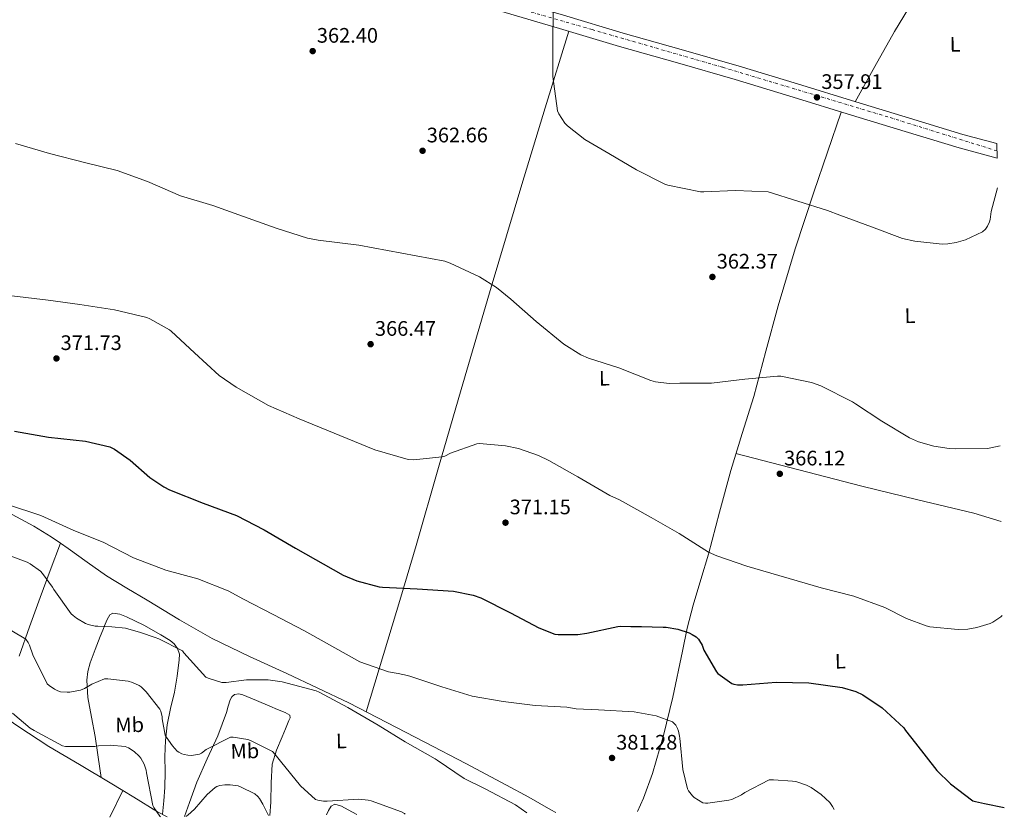
# Model space of a CAD drawing. Units: metres. Extents: x 573656 to 577107, y 4698749 to 4701098.
# Drawn here: x 576637 to 577107, y 4698781 to 4699161 of the extents above; entities that cross this region are included whole.
import ezdxf
from ezdxf.enums import TextEntityAlignment as Align

# ---------------------------------------------------------------- set-up
doc = ezdxf.new("R2010")
doc.units = ezdxf.units.M
doc.header["$MEASUREMENT"] = 0
doc.linetypes.add('DGN Style 4', pattern=[2.7856150101045474, 1.391937544087219, -0.6959687720436097, 0.001739921930109024, -0.6959687720436097])
for name, color, linetype, lineweight in [('Cota de punto acotado terreno', 7, 'Continuous', 0), ('Curva de nivel directora', 30, 'Continuous', 30), ('Curva de nivel intermedia', 30, 'Continuous', 0), ('Eje pista sin pavimentar', 7, 'DGN Style 4', 0), ('Etiqueta de uso rústico', 92, 'Continuous', 0), ('Línea de cambio de uso (parcela vista)', 92, 'Continuous', 0), ('Línea de pista sin pavimentar', 7, 'Continuous', 0), ('Pista sin pavimentar', 9, 'Continuous', 0), ('Punto acotado terreno (símbolo)', 7, 'Continuous', 0)]:
    doc.layers.add(name, color=color, linetype=linetype, lineweight=lineweight)
doc.styles.add('Style-Arial', font='arial.ttf')

# ---------------------------------------------------------------- blocks, each defined once
blk = doc.blocks.new('5PATER')
at = {"layer": 'Punto acotado terreno (símbolo)', "linetype": 'Continuous', "lineweight": 0}
h = blk.add_hatch(color=51, dxfattribs=at)
edge = h.paths.add_edge_path()
edge.add_ellipse((0, 0), major_axis=(-0.1095731443231308, -0.1110710700762829), ratio=0.9994222409660317, start_angle=0, end_angle=360)

msp = doc.modelspace()

# ---------------------------------------------------------------- linework, layer by layer
at = {"layer": 'Curva de nivel directora', "color": 30, "linetype": 'Continuous', "lineweight": 30, "elevation": 375, "flags": 128}
for points in [[(576634.9000000001, 4698965.02), (576651.0899999996, 4698962.17), (576668.6899999994, 4698960.310000001), (576680.3700000005, 4698957.529999999), (576682.5099999995, 4698956.440000001), (576690.0299999987, 4698951.26), (576699.4099999997, 4698942.9), (576706.0700000006, 4698938.420000001), (576708.7199999993, 4698937.08), (576724.8499999985, 4698930.710000002)], [(576724.8499999985, 4698930.710000002), (576740.66, 4698924.86), (576753.8699999999, 4698918.01), (576768.9100000005, 4698909.300000002), (576791.5700000008, 4698896.410000001), (576798.16, 4698893.720000002), (576808.69, 4698890.87), (576810.2900000004, 4698890.680000001), (576826.7999999993, 4698889.880000002), (576844.1499999989, 4698888.76), (576853.4599999984, 4698886.84), (576857.2000000001, 4698885.53), (576871.4099999992, 4698878.390000001), (576884.8799999984, 4698871.189999999), (576892.5000000005, 4698868.279999999), (576894.0699999994, 4698868.090000001), (576903.4699999985, 4698868.12), (576907.7599999999, 4698868.690000001), (576922.4499999996, 4698871.960000004), (576923.699999999, 4698871.990000002), (576928.7199999992, 4698871.970000002), (576933.7500000006, 4698871.930000002), (576938.9000000004, 4698871.779999999), (576944.0500000003, 4698871.609999999), (576945.5900000003, 4698871.570000002), (576951.0599999998, 4698870.65), (576956.4299999988, 4698868.920000001), (576958, 4698868.12), (576959.7900000005, 4698866.900000002), (576960.879999999, 4698865.810000001), (576961.4899999992, 4698865.010000001), (576962.6699999993, 4698862.930000001), (576963.5700000002, 4698860.630000004), (576969.5200000001, 4698850.230000002), (576970.1900000008, 4698849.53), (576976.8499999995, 4698844.66), (576977.8399999995, 4698844.369999999), (576979.5099999993, 4698844.119999999), (576982.1299999988, 4698844.050000002), (576997.9999999986, 4698845.430000001), (577013.5199999998, 4698845.050000001), (577029.3600000005, 4698842.869999999), (577035.99, 4698840.980000001), (577039.3099999992, 4698839.32), (577048.5299999993, 4698833.11), (577058.9000000006, 4698823.610000002), (577059.7000000008, 4698822.260000001), (577064.3700000001, 4698816.279999999), (577074.48, 4698803.289999999), (577081.1099999994, 4698796.850000001), (577091.7899999992, 4698788.82), (577092.9499999991, 4698788.440000001), (577097.2999999988, 4698787.570000002), (577106.7200000001, 4698785.640000002)]]:
    msp.add_lwpolyline(points, dxfattribs=at)
at = {"layer": 'Curva de nivel intermedia', "color": 30, "linetype": 'Continuous', "lineweight": 0, "flags": 128}
for points, elevation in [([(576891.6399999998, 4699166.07), (576891.480000001, 4699150.07), (576891.4400000009, 4699134.130000002), (576893.6800000005, 4699117.779999998), (576894.3200000019, 4699116.34), (576897.3000000014, 4699111.8), (576898.4800000016, 4699110.609999998), (576906.800000001, 4699104.119999999), (576918.1300000012, 4699097.460000001), (576931.35, 4699089.619999998), (576944.9199999998, 4699082.84), (576946.3900000005, 4699082.359999998), (576961.8800000004, 4699079.189999999), (576963.4400000006, 4699079.159999999), (576978.6100000007, 4699079.73), (576994.200000001, 4699079.159999999), (577022.38, 4699070.149999999), (577028.3700000002, 4699067.99), (577043.3799999995, 4699062.449999999), (577058.200000001, 4699056.92), (577064.0199999993, 4699055.539999999), (577077.1100000006, 4699054.159999999), (577079.86, 4699054.26), (577083.8300000018, 4699054.900000001), (577088.1500000001, 4699056.210000001), (577096.3700000012, 4699060.08)], 359.9999999999999), ([(576635.4099999998, 4699102.230000001), (576651.5999999992, 4699097.4), (576668.9100000008, 4699092.949999998), (576683.9199999999, 4699089.329999999), (576698.2899999999, 4699084.05), (576714.0700000003, 4699077.21), (576729.4600000017, 4699072.659999999), (576744.0199999994, 4699067.349999999), (576759.600000001, 4699061.81), (576774.5499999998, 4699057.009999999), (576779.6000000013, 4699056.09), (576799.0600000008, 4699053.75), (576840.0800000009, 4699046.01), (576842.6400000001, 4699045.17), (576856.5600000009, 4699038.680000001), (576864.6900000002, 4699033.529999998), (576871.4699999995, 4699027.929999999), (576883.6, 4699017.33), (576896.6900000012, 4699006.579999999), (576904.8499999997, 4699001.46), (576908.4999999999, 4698999.8), (576922.9600000014, 4698995.159999999), (576938.1900000019, 4698989.140000001), (576940.5000000009, 4698988.599999999), (576946.9200000003, 4698987.800000001), (576951.9900000019, 4698987.890000001), (576967.1900000012, 4698987.890000001), (576983.0900000001, 4698989.84), (576998.6400000001, 4698991.319999999), (577000.2400000005, 4698991.189999999), (577014.8000000005, 4698988.149999999)], 365.0000000000001), ([(577096.3700000012, 4699060.08), (577097.680000001, 4699061.329999999), (577098.7699999996, 4699062.769999999), (577099.7000000017, 4699064.850000001), (577099.99, 4699065.999999999), (577100.4400000015, 4699069.779999998), (577103.4600000011, 4699081.100000001)], 359.9999999999999), ([(576633.6200000016, 4699029.5), (576651.0300000014, 4699027.42), (576666.100000001, 4699025.34), (576682.6400000014, 4699022.899999999), (576698.0000000015, 4699019.189999999), (576699.3800000007, 4699018.65), (576708.7900000007, 4699013.4), (576709.5199999994, 4699012.759999999), (576720.6600000019, 4699002.329999999), (576732.4300000002, 4698991.640000001), (576740.6300000009, 4698985.970000001), (576756.0200000001, 4698977.210000001), (576770.6100000015, 4698970.84), (576806.6100000013, 4698956.119999999), (576822.5100000001, 4698951.48), (576825.1100000018, 4698951.41), (576838.7400000021, 4698952.76), (576839.9900000015, 4698953.17), (576842.7400000007, 4698954.579999999), (576855.250000001, 4698959.029999999), (576856.5600000009, 4698959.09), (576868.9500000004, 4698958.100000001), (576875.1200000017, 4698956.789999997), (576884.6300000002, 4698953.490000002), (576889.6500000005, 4698950.999999999), (576903.4100000003, 4698943.32), (576918.6100000017, 4698934.329999999), (576923.3100000002, 4698932.279999999), (576938.3500000006, 4698923.890000001), (576951.7300000003, 4698916.179999999), (576965.6800000002, 4698907.41), (576969.650000002, 4698905.59), (576984.0500000011, 4698900.66), (577019.4400000008, 4698890.26), (577034.9300000005, 4698886.359999999), (577049.7800000011, 4698881.009999998), (577060.0499999995, 4698875.669999998), (577069.4599999996, 4698872.180000001), (577071.1500000017, 4698871.8), (577084.7200000014, 4698870.519999999), (577089.3000000013, 4698870.680000001), (577093.6800000002, 4698871.380000002), (577099.9500000019, 4698873.33), (577101.2000000014, 4698873.909999999), (577105.1100000007, 4698876.560000001), (577105.7099999997, 4698877.15)], 370.0000000000001), ([(577014.8000000005, 4698988.149999999), (577019.280000002, 4698986.609999999), (577034.4200000009, 4698978.999999999), (577035.7599999999, 4698978.04), (577048.3700000007, 4698969.81), (577061.4900000012, 4698961.84), (577065.7800000005, 4698959.92), (577073.17, 4698957.81), (577080.5000000015, 4698956.720000001), (577083.2500000007, 4698956.66), (577098.5100000004, 4698956.819999999), (577099.5400000006, 4698956.98), (577104.8200000002, 4698957.979999999)], 365.0000000000001), ([(576631.600000001, 4698930.100000001), (576647.3800000014, 4698924.890000001), (576663.1500000006, 4698917.660000001), (576677.1400000006, 4698912.09), (576691.7000000007, 4698904.599999999), (576707.0899999999, 4698898.779999998), (576722.3200000003, 4698894.550000002), (576736.6900000003, 4698888.890000001), (576743.9900000005, 4698884.92), (576758.2599999999, 4698877.66), (576773.1000000014, 4698869.88), (576799.4400000008, 4698854.970000001), (576813.1700000016, 4698850.33), (576817.7300000013, 4698849.460000001), (576822.2900000011, 4698848.599999998), (576823.8600000001, 4698848.02), (576838.5400000009, 4698843.130000001), (576853.0700000017, 4698838.679999999), (576867.7600000014, 4698836.09), (576883.020000001, 4698834.199999999), (576898.2600000004, 4698833.5), (576902.6400000014, 4698832.689999999), (576913.2300000016, 4698832.09), (576930.350000001, 4698831.189999999), (576940.8200000004, 4698829.3), (576948.6300000001, 4698826.49), (576949.2699999994, 4698825.88), (576950.0700000019, 4698824.82), (576950.9600000015, 4698823.249999999), (576951.440000002, 4698821.939999999), (576951.9500000017, 4698819.609999998), (576952.020000001, 4698818.649999999), (576953.5200000008, 4698803.640000001), (576955.7000000001, 4698794.55), (576956.240000001, 4698793.590000001), (576958.0600000004, 4698791.220000001), (576958.9299999999, 4698790.390000001), (576963.0600000005, 4698787.890000001), (576964.2400000007, 4698787.699999998), (576965.4600000011, 4698787.699999998), (576975.3800000009, 4698789.050000001), (576976.8499999995, 4698789.489999999), (576981.4600000005, 4698791.67), (576983.0900000001, 4698792.819999999), (576994.6700000004, 4698798.710000001), (576996.7500000015, 4698798.84), (577005.8100000005, 4698798.230000001), (577007.2800000013, 4698797.940000001), (577012.4000000021, 4698796.25), (577014.6399999995, 4698795.09), (577019.500000001, 4698791.769999999), (577023.5700000013, 4698787.96), (577024.7500000015, 4698786.039999999), (577025.6600000013, 4698784.649999999)], 380.0000000000001), ([(576629.7800000017, 4698906.680000001), (576640.9400000018, 4698902.58), (576642.320000001, 4698901.82), (576647.2200000006, 4698898.230000001), (576648.2400000021, 4698897.180000001), (576653.0400000009, 4698890.650000001), (576653.6500000011, 4698889.5), (576661.8699999999, 4698878.009999999), (576662.7999999997, 4698877.079999999), (576664.4600000004, 4698875.800000001), (576668.7200000007, 4698873.399999999), (576670.0000000015, 4698872.92), (576673.360000001, 4698872.119999999), (576674.6700000007, 4698871.989999999), (576681.2900000013, 4698871.779999999), (576687.8200000003, 4698871.16), (576694.9700000007, 4698869.100000001), (576702.0300000015, 4698866.58), (576703.6299999999, 4698866.010000001), (576714.9599999998, 4698860.279999999), (576715.7000000019, 4698859.32), (576726.1300000013, 4698847.74), (576727.2800000003, 4698847.190000001), (576733.8099999991, 4698845.270000001), (576735.7600000005, 4698845.270000001), (576745.5199999993, 4698846.52), (576755.8900000005, 4698846.42), (576762.5400000003, 4698845.5), (576778.7699999998, 4698841.24), (576780.1800000003, 4698840.63), (576793.8399999995, 4698833.24), (576808.300000001, 4698824.82), (576821.1700000013, 4698816.890000001), (576835.4699999997, 4698808.859999999), (576836.3000000012, 4698808.220000001), (576849.2600000007, 4698799.42), (576859.2499999999, 4698794.489999999), (576873.7800000008, 4698786.9), (576879.0800000003, 4698783.069999999)], 384.9999999999999), ([(576627.6600000004, 4698873.270000001), (576640.24, 4698865.789999999), (576641.3900000012, 4698864.189999999), (576642.0000000015, 4698862.999999999), (576643.6599999998, 4698858.46), (576650.4500000003, 4698844.630000001), (576651.3800000001, 4698843.8), (576653.9000000014, 4698842.039999999), (576655.6000000002, 4698841.180000001), (576656.7800000004, 4698840.789999999), (576659.9800000011, 4698840.509999999), (576661.3600000002, 4698840.569999999), (576666.3500000014, 4698841.529999998), (576668.2400000001, 4698842.330000001), (576671.7899999997, 4698844.470000001), (576677.7799999999, 4698846.939999999), (576679.3800000002, 4698846.970000001), (576689.1400000014, 4698845.779999999), (576691.1500000008, 4698845.21), (576694.2599999999, 4698843.830000001), (576695.3399999995, 4698843.06), (576697.6500000006, 4698840.819999999), (576704.24, 4698832.440000001), (576704.6600000003, 4698831.45), (576705.2999999995, 4698828.890000001), (576705.3600000021, 4698827.8), (576706.8000000014, 4698820.09), (576707.2500000007, 4698819.220000002), (576710.160000001, 4698814.999999999), (576712.4299999997, 4698812.439999999), (576713.2600000012, 4698811.900000001), (576714.7000000007, 4698811.189999998), (576715.7900000013, 4698810.84), (576717.4600000011, 4698810.52), (576719.3400000008, 4698810.42), (576723.1200000006, 4698811.029999999), (576724.0200000014, 4698811.51), (576726.29, 4698813.210000001), (576737.8100000002, 4698819.060000001), (576739.1800000003, 4698819.060000001), (576746.1600000008, 4698818.039999999), (576747.4700000006, 4698817.59), (576757.8100000005, 4698812.25), (576759.1800000007, 4698810.869999998), (576761.6500000006, 4698807.640000001), (576771.2500000007, 4698795.899999999), (576778.4500000002, 4698789.429999999), (576779.4699999995, 4698789.050000001), (576782.1600000006, 4698788.539999999), (576783.8900000006, 4698788.539999999), (576798.9600000002, 4698789.5), (576803.4999999999, 4698789.050000001), (576804.9400000017, 4698788.7), (576819.4400000012, 4698783.480000001), (576820.750000001, 4698782.71), (576821.1900000013, 4698782.439999999)], 390), ([(576633.9000000011, 4698830.649999999), (576642.320000001, 4698823.449999998), (576644.3400000016, 4698822.300000002), (576657.7400000015, 4698815.07), (576659.1500000019, 4698814.680000001), (576673.1399999997, 4698814.710000001), (576674.900000001, 4698815.029999998), (576680.4599999998, 4698815.350000001), (576687.6600000015, 4698814.65), (576689.2599999999, 4698814.009999999), (576691.9800000022, 4698812.350000001), (576694.3800000006, 4698810.109999998), (576695.1800000007, 4698809.08), (576696.6900000017, 4698806.269999999), (576697.6799999997, 4698803.32), (576697.900000001, 4698802.109999998), (576700.8200000002, 4698786.489999999), (576701.3000000007, 4698785.529999998), (576704.1399999994, 4698781.429999999), (576704.4600000012, 4698781.179999999)], 395.0000000000001), ([(576716.6400000007, 4698781.310000001), (576717.4600000011, 4698781.88), (576720.7500000013, 4698784.859999999), (576726.7700000006, 4698791.8), (576730.480000001, 4698795.130000001), (576731.3799999995, 4698795.58), (576732.780000001, 4698796.020000001), (576735.1500000003, 4698796.38), (576737.7099999996, 4698796.439999998), (576741.4900000015, 4698795.899999999), (576742.6400000004, 4698795.510000001), (576749.4600000001, 4698792.06), (576750.9000000015, 4698790.84), (576751.7300000008, 4698789.88), (576753.2999999999, 4698787.189999999), (576755.9900000012, 4698781.739999999)], 395.0000000000001)]:
    msp.add_lwpolyline(points, dxfattribs=dict(at, elevation=elevation))
at = {"layer": 'Eje pista sin pavimentar', "color": 7, "linetype": 'DGN Style 4', "lineweight": 0}
msp.add_polyline3d([(577103.269999999, 4699098.65, 359.9199999999984), (577051.1900000015, 4699114.859999999, 358.4799999999959), (576972.4200000014, 4699138.520000001, 358.3099999999978), (576910.3000000013, 4699156.460000001, 360.0399999999935), (576839.1900000012, 4699176.850000001, 361.0299999999989)], dxfattribs=at)
at = {"layer": 'Línea de cambio de uso (parcela vista)', "color": 92, "linetype": 'Continuous', "lineweight": 0, "extrusion": (0.04289330177632895, 0.08970457679713618, 0.9950443475365163), "elevation": 446632.9609592097, "flags": 128}
msp.add_lwpolyline([(1506709.911604795, -4465584.706381814), (1506709.911604795, -4465598.981447092)], dxfattribs=at)
at = {"layer": 'Línea de cambio de uso (parcela vista)', "color": 92, "linetype": 'Continuous', "lineweight": 0, "extrusion": (0.0434536656184395, 0.09212175705442716, 0.9947991560217199), "elevation": 458313.8496583716, "flags": 128}
msp.add_lwpolyline([(1483019.946967559, -4472340.581256339), (1483019.946967559, -4472340.58714701)], dxfattribs=at)
at = {"layer": 'Línea de cambio de uso (parcela vista)', "color": 92, "linetype": 'Continuous', "lineweight": 0}
for points in [[(577035.7000000002, 4699122.08, 358.1000000000058), (577045.0700000003, 4699138.82, 357.25), (577054.4500000002, 4699155.560000001, 356.3999999999942), (577065.5499999998, 4699174.050000001, 355.9100000000035), (577077.04, 4699192.289999999, 355.4400000000023), (577088.0300000003, 4699209.980000001, 353.6699999999983), (577098.9900000002, 4699227.810000001, 351.8500000000058), (577101.79, 4699232.640000001, 351.6199999999953)], [(576802.5499999998, 4698831.180000001, 383.7799999999988), (576810.79, 4698858.560000001, 379.820000000007), (576819.0300000003, 4698885.939999999, 375.8600000000006), (576826.2999999998, 4698910.550000001, 373.0299999999988), (576837.0099999999, 4698947.710000001, 370.570000000007), (576847.7599999999, 4698984.890000001, 368.5599999999977), (576862.1200000001, 4699033.730000001, 365.1499999999942), (576876.7599999999, 4699082.550000001, 362.6100000000006), (576887.9199999999, 4699119.100000001, 361.5399999999936), (576899.0800000001, 4699155.66, 360.4700000000012)], [(576931.9500000002, 4698783.640000001, 382.7899999999936), (576934.6699999999, 4698790.07, 382.1000000000058), (576939.04, 4698801.789999999, 381.1199999999953), (576944.2000000002, 4698819.91, 380.1100000000006), (576948.6900000004, 4698838.199999999, 378.7100000000065), (576953.2999999998, 4698860.189999999, 375.820000000007), (576955.5899999999, 4698871.17, 374.2599999999948), (576958.4199999999, 4698882.039999999, 372.8800000000047), (576962.0700000003, 4698894.230000001, 371.5099999999948), (576965.7100000001, 4698906.42, 370.1300000000047), (576970.9299999997, 4698926.350000001, 368.1699999999983), (576976.3399999999, 4698946.230000001, 366.3600000000006), (576981.7199999997, 4698963.91, 365.1100000000006), (576987.2800000003, 4698981.560000001, 363.9900000000052), (576993.1100000005, 4699003.189999999, 363.3999999999942), (576998.9299999997, 4699024.82, 362.8000000000029), (577007, 4699052, 361.2899999999936), (577015.9600000001, 4699078.9, 359.6000000000058), (577022.4800000004, 4699098.039999999, 358.8300000000018), (577029, 4699117.189999999, 358.0599999999977)], [(576978.8200000003, 4698954.369999999, 365.7799999999988), (577008.8399999999, 4698946.560000001, 365.6199999999953), (577038.8700000001, 4698938.74, 365.4600000000065), (577065.5199999996, 4698932.279999999, 365.9700000000012), (577092.1799999997, 4698925.880000001, 366.8000000000029), (577105.2199999997, 4698921.960000001, 366.929999999993)], [(576656.8298000004, 4698911.589500001, 382.3245000000024), (576652.4000000004, 4698914.640000001, 382.3300000000018), (576644.1100000005, 4698919.800000001, 382.2599999999948), (576627.4600000001, 4698928.640000001, 381.8899999999995), (576610.5800000001, 4698936.949999999, 381.3000000000029), (576602.9000000004, 4698940.66, 380.7100000000065), (576602.2682999996, 4698940.966, 380.6689000000042)], [(576637.0700000003, 4698857.720000001, 390.7700000000041), (576642.0300000003, 4698871.76, 388.6000000000058), (576647.0599999996, 4698885.75, 386.4199999999983), (576651.9400000004, 4698898.67, 384.3699999999953), (576656.8298000004, 4698911.589500001, 382.320000000007)], [(576892.8799999999, 4698783.220000001, 384.429999999993), (576890.5800000001, 4698784.5, 384.3999999999942), (576880.0499999998, 4698790.449999999, 384.3399999999965), (576869.4600000001, 4698796.279999999, 384.2799999999988), (576850.04, 4698806.59, 383.8899999999995), (576830.54, 4698816.76, 383.6399999999995), (576812.4000000004, 4698826.100000001, 383.7299999999959), (576794.2599999999, 4698835.449999999, 383.8300000000018), (576779.4699999997, 4698842.460000001, 383.7799999999988), (576764.6900000004, 4698849.460000001, 383.7299999999959), (576746.8799999999, 4698857.640000001, 383.5200000000041), (576729.1699999999, 4698866.100000001, 383.2200000000012), (576713.5199999996, 4698875.01, 383.1199999999953), (576698.1900000004, 4698884.41, 383.0299999999988), (576688.4299999997, 4698890.230000001, 382.429999999993), (576678.7400000002, 4698896.119999999, 381.8800000000047), (576669.5199999996, 4698902.5, 382.0800000000018), (576660.4299999997, 4698909.109999999, 382.320000000007), (576656.8298000004, 4698911.589500001, 382.3245000000024)], [(576676.2199999997, 4698799.939999999, 395.820000000007), (576674.7599999999, 4698809.66, 394.7200000000012), (576673.2999999998, 4698819.390000001, 393.6199999999953), (576671.5899999999, 4698828.710000001, 392.3899999999995), (576669.8399999999, 4698838.01, 391), (576669.3799999999, 4698846.310000001, 389.75), (576669.8899999997, 4698850.460000001, 389.1199999999953), (576670.9900000002, 4698854.52, 388.5), (576673.3600000005, 4698860.890000001, 387.5899999999965), (576675.79, 4698867.130000001, 386.7100000000065), (576676.9699999997, 4698870.109999999, 386.1399999999995), (576678.1600000003, 4698873.08, 385.5599999999977), (576679.0499999998, 4698875.300000001, 385.25), (576680.2699999996, 4698877.5, 385.1100000000006), (576681.7400000002, 4698878.26, 385.1100000000006), (576685.0599999996, 4698877.75, 385.1499999999942), (576688.3399999999, 4698876.539999999, 385.1699999999983), (576696.6299999999, 4698872.480000001, 385.0399999999936), (576704.6600000003, 4698867.960000001, 384.8500000000058), (576709.0300000003, 4698865.27, 384.820000000007), (576710.9800000004, 4698863.609999999, 384.8300000000018), (576712.6600000003, 4698861.430000001, 384.8500000000058), (576713.4900000002, 4698858.689999999, 384.9400000000023), (576713.3600000005, 4698855.930000001, 385.1699999999983), (576712.4299999997, 4698848.26, 386.1300000000047), (576711.1799999997, 4698840.630000001, 387.1600000000035), (576709.2800000003, 4698832.810000001, 388.25), (576707.5999999996, 4698825.02, 389.3999999999942), (576706.8600000005, 4698817.49, 391.1499999999942), (576706.5800000001, 4698809.91, 392.9199999999983), (576706.7400000002, 4698802.560000001, 392.9199999999983), (576706.6399999997, 4698795.189999999, 392.9799999999959), (576706.0300000003, 4698788.77, 394.0099999999948), (576705.4199999999, 4698782.359999999, 395.0399999999936)], [(576585.9776999997, 4698847.089500001, 396.3539000000019), (576592.2699999996, 4698846.16, 396.179999999993), (576601.6200000001, 4698844.220000001, 395.9199999999983), (576606.9699999997, 4698842.41, 395.7799999999988), (576612.0800000001, 4698840.060000001, 395.6300000000047), (576621.8399999999, 4698834.359999999, 395.3500000000058), (576636.5199999996, 4698824.4, 395.1900000000023), (576651.2800000003, 4698814.65, 395.2799999999988), (576665.8700000001, 4698806.039999999, 395.5800000000018), (576680.4600000001, 4698797.430000001, 395.9199999999983), (576686.4874999998, 4698793.7347, 395.632500000007)], [(576715.9199999999, 4698781.300000001, 395.070000000007), (576718.3300000001, 4698788.01, 393.820000000007), (576721.8099999996, 4698797.689999999, 392.0200000000041), (576726.7199999997, 4698808.789999999, 390.179999999993), (576731.8600000005, 4698819.83, 388.5599999999977), (576733.9299999997, 4698825.310000001, 387.7700000000041), (576735.8899999997, 4698830.84, 387.0299999999988), (576736.8200000003, 4698833.9, 386.7100000000065), (576737.7400000002, 4698836.980000001, 386.5200000000041), (576738.5, 4698838.41, 386.4600000000065), (576739.7300000004, 4698839.480000001, 386.4499999999971), (576741.7800000003, 4698839.84, 386.5200000000041), (576743.8200000003, 4698839.289999999, 386.5800000000018), (576750.2599999999, 4698836.57, 386.6499999999942), (576756.6900000004, 4698833.850000001, 386.7100000000065), (576760.2699999996, 4698832.34, 386.6199999999953), (576763.8600000005, 4698830.84, 386.7100000000065), (576766.1600000003, 4698829.619999999, 386.9600000000065), (576766.25, 4698828.4, 387.0899999999965), (576765.6500000004, 4698827.060000001, 387.2200000000012), (576764.04, 4698823.16, 387.570000000007), (576762.4500000002, 4698819.26, 387.9199999999983), (576759.79, 4698812.869999999, 389.4700000000012), (576757.7800000003, 4698806.33, 391.0599999999977), (576757.2300000004, 4698797.310000001, 391.9499999999971), (576757.1399999997, 4698788.15, 392.8500000000058), (576756.6299999999, 4698781.74, 393.5599999999977)], [(576686.4874999998, 4698793.7347, 395.632500000007), (576691.7800000003, 4698790.49, 395.3800000000047), (576703.1200000001, 4698783.550000001, 394.8999999999942), (576707.6299999999, 4698781.210000001, 395.179999999993)], [(576783.5700000003, 4698782.029999999, 390.8899999999995), (576784.5899999999, 4698784.180000001, 390.8000000000029), (576785.9000000004, 4698786.24, 390.7599999999948), (576787.5999999996, 4698787.26, 390.7400000000052), (576790.7800000003, 4698786.27, 390.75), (576793.9400000004, 4698784.5, 390.8000000000029), (576798.0199999996, 4698782.189999999, 390.929999999993)]]:
    msp.add_polyline3d(points, dxfattribs=at)
at = {"layer": 'Línea de pista sin pavimentar', "color": 7, "linetype": 'Continuous', "lineweight": 0}
for points in [[(577103.3000000003, 4699095.199999999, 359.9499999999971), (577085.1900000008, 4699100.09, 359.3800000000048), (577059.5199999998, 4699107.880000002, 358.6999999999972), (577033.9400000003, 4699115.670000001, 358.1000000000059), (577006.129999998, 4699124.2, 357.8800000000047), (576978.3799999983, 4699132.680000001, 358.1600000000035), (576950.8799999988, 4699140.609999999, 358.7100000000063), (576923.2399999986, 4699148.420000001, 359.4400000000023), (576894.6399999994, 4699156.99, 360.6600000000035), (576866.1200000007, 4699165.430000001, 361.5599999999977), (576847.7800000011, 4699170.520000001, 361.6399999999995), (576829.3599999987, 4699175.600000001, 361.679999999993), (576812.1799999991, 4699180.460000002, 361.8699999999954), (576795.1000000001, 4699185.310000001, 361.75), (576783.6299999993, 4699188.310000002, 361.2500000000002), (576771.8799999988, 4699191.689999999, 360.6600000000035), (576759.620000001, 4699196.41, 360.0800000000019), (576747.8099999981, 4699201.41, 359.5099999999948), (576726.4200000019, 4699210.310000001, 358.8699999999955), (576705.010000001, 4699219.100000001, 358.6799999999931), (576680.0300000008, 4699229.050000001, 358.5500000000029), (576654.9899999978, 4699238.99, 358.5500000000029), (576627.1799999998, 4699250.15, 358.729999999996)], [(576852.4699999982, 4699176.11, 361.6300000000047), (576867.9499999991, 4699171.820000002, 361.5599999999977), (576896.5399999993, 4699163.350000001, 360.6600000000035), (576925.1000000006, 4699154.790000001, 359.4400000000023), (576952.7099999995, 4699147.000000002, 358.7100000000063), (576980.2699999993, 4699139.050000001, 358.1600000000035), (577008.079999997, 4699130.550000001, 357.8800000000047), (577035.8799999983, 4699122.020000001, 358.1000000000059), (577061.4499999987, 4699114.230000001, 358.6999999999972), (577087.0199999993, 4699106.470000001, 359.3800000000048), (577103.230000001, 4699102.100000001, 359.8899999999995)]]:
    msp.add_polyline3d(points, dxfattribs=at)
at = {"layer": 'Pista sin pavimentar', "color": 9, "linetype": 'Continuous', "lineweight": 0}
msp.add_polyline3d([(576896.5399999998, 4699163.349999999, 360.6600000000035), (576925.100000001, 4699154.790000001, 359.4400000000023), (576952.7099999998, 4699147.000000001, 358.7100000000065), (576980.2699999998, 4699139.050000001, 358.1600000000035), (577008.0799999975, 4699130.55, 357.8800000000047), (577035.8799999988, 4699122.020000001, 358.1000000000058), (577061.4499999993, 4699114.230000001, 358.6999999999971), (577087.0199999998, 4699106.470000001, 359.3800000000047), (577103.2300000014, 4699102.100000001, 359.8899999999995), (577103.3000000007, 4699095.199999998, 359.9499999999971), (577085.1900000013, 4699100.09, 359.3800000000047), (577059.5200000004, 4699107.880000001, 358.6999999999971), (577033.9400000009, 4699115.670000001, 358.1000000000058), (577006.1299999985, 4699124.2, 357.8800000000047), (576978.3799999988, 4699132.680000001, 358.1600000000035), (576950.8799999993, 4699140.609999998, 358.7100000000065), (576923.2399999991, 4699148.42, 359.4400000000023), (576894.6399999999, 4699156.99, 360.6600000000035), (576866.1200000012, 4699165.430000001, 361.5599999999977)], dxfattribs=at)

# ---------------------------------------------------------------- block references
at = {"layer": 'Punto acotado terreno (símbolo)', "color": 7, "linetype": 'Continuous', "lineweight": 0, "xscale": 10, "yscale": 10, "zscale": 10}
for p in [(576777.0399999976, 4699146.230000001, 362.3999999999946), (577017.4299999991, 4699124.180000001, 357.9100000000035), (576829.4300000002, 4699098.710000001, 362.6600000000035), (576967.5699999989, 4699038.550000001, 362.3699999999953), (576804.6599999999, 4699006.490000002, 366.4700000000012), (576654.8999999984, 4698999.700000001, 371.7299999999959), (576999.6999999996, 4698944.690000001, 366.1199999999953), (576868.9499999982, 4698921.4, 371.1499999999942), (576919.7299999993, 4698809.210000002, 381.2799999999988)]:
    msp.add_blockref('5PATER', p, dxfattribs=at)

# ---------------------------------------------------------------- texts
at = {"layer": 'Cota de punto acotado terreno', "color": 7, "linetype": 'Continuous', "lineweight": 0, "style": 'Style-Arial'}
for s, p in [('362.40', (576779.0300000019, 4699150.230000001, 362.3999999999942)), ('357.91', (577019.5100000027, 4699128.180000001, 357.9100000000035)), ('362.66', (576831.4100000011, 4699102.710000001, 362.6600000000035)), ('362.37', (576969.6200000012, 4699042.55, 362.3699999999953)), ('366.47', (576806.7100000001, 4699010.489999999, 366.4700000000012)), ('371.73', (576656.8799999991, 4699003.699999999, 371.7299999999959)), ('366.12', (577001.7499999999, 4698948.689999999, 366.1199999999953)), ('371.15', (576870.9299999991, 4698925.4, 371.1499999999942)), ('381.28', (576921.7100000002, 4698813.21, 381.2799999999988))]:
    msp.add_text(s, height=7.000000000000002, dxfattribs=at).set_placement(p)
at = {"layer": 'Etiqueta de uso rústico', "color": 92, "linetype": 'Continuous', "lineweight": 0, "style": 'Style-Arial'}
for s, rotation, p in [('L', 1.07849, (577083.2849290778, 4699149.441498808, 357.070000000007)), ('L', 1.07849, (577061.7549290786, 4699020.041498808, 361.5200000000041)), ('L', 1.07849, (576916.0849290796, 4698990.281498809, 365.4700000000012)), ('L', 1.33986, (577028.528677656, 4698855.376249515, 373.6199999999953)), ('Mb', 1.33986, (576689.796560564, 4698824.98689275, 393.1999999999971)), ('L', 1.07849, (576790.7049290772, 4698817.361498808, 386.7100000000065)), ('Mb', 1.33986, (576744.7065605635, 4698812.506892748, 391.3099999999977))]:
    msp.add_text(s, height=7.000000000000002, rotation=rotation, dxfattribs=at).set_placement(p, align=Align.MIDDLE_CENTER)

doc.saveas('drawing.dxf')
